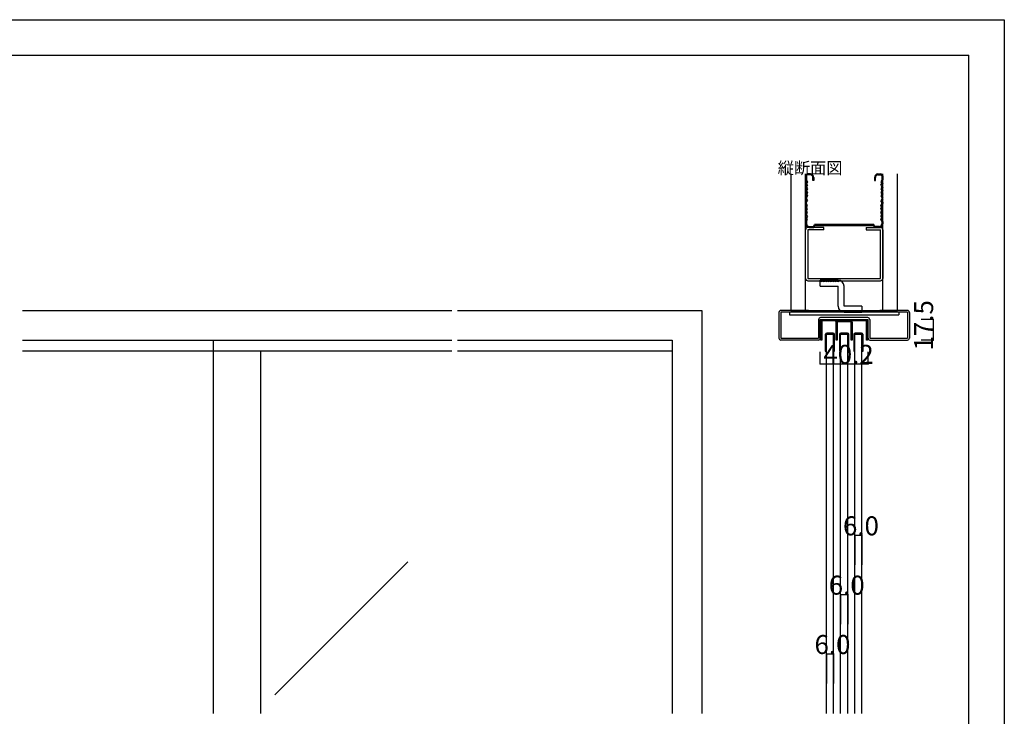
# Model space of a CAD drawing. Extents: x 0 to 1680, y 0 to 1186.
# Drawn here: x 850 to 1680, y 599 to 1186 of the extents above; entities that cross this region are included whole.
import ezdxf

# ---------------------------------------------------------------- set-up
doc = ezdxf.new("R2010")
doc.units = 0
doc.header["$LTSCALE"] = 4
doc.header["$MEASUREMENT"] = 0
for name, color, linetype in [('_0-0_', 7, 'CONTINUOUS'), ('_0-1_', 7, 'CONTINUOUS'), ('_0-2_', 7, 'CONTINUOUS'), ('_0-3_', 7, 'CONTINUOUS'), ('_0-4_', 7, 'CONTINUOUS')]:
    doc.layers.add(name, color=color, linetype=linetype)

msp = doc.modelspace()

# ---------------------------------------------------------------- linework, layer by layer
at = {"layer": '_0-0_', "color": 7, "linetype": 'Continuous'}
for p, q in [((0, 1186), (1680, 1186)), ((1680, 1186), (1680, 2)), ((30, 1156), (1650, 1156)), ((1650, 32), (1650, 1156))]:
    msp.add_line(p, q, dxfattribs=at)
at = {"layer": '_0-1_', "color": 7, "linetype": 'Continuous'}
for p, q in [((1525.4, 916), (1525.4, 931.8)), ((1526.2, 931.8), (1526.2, 916)), ((1526.6, 933), (1544.6, 933)), ((1544.6, 932.2), (1526.6, 932.2)), ((1538.05, 931.75), (1538.05, 930.5)), ((1538.2, 916), (1538.2, 931)), ((1539, 931), (1539, 916)), ((1541.4, 931.4), (1539.4, 931.4)), ((1542.9, 931.4), (1539.6, 931.4)), ((1544.25, 931.4), (1542.9, 931.4)), ((1544.4, 931.4), (1544.25, 931.4)), ((1545, 931.4), (1544.4, 931.4)), ((1544.6, 933), (1545.4, 933)), ((1545.4, 932.2), (1544.6, 932.2)), ((1545.6, 931.4), (1545, 931.4)), ((1545.4, 933), (1563.4, 933)), ((1563.4, 932.2), (1545.4, 932.2)), ((1545.75, 931.4), (1545.6, 931.4)), ((1547.1, 931.4), (1545.75, 931.4)), ((1550.6, 931.4), (1545.8, 931.4)), ((1550.4, 931.4), (1547.1, 931.4)), ((1551, 916), (1551, 931)), ((1551.8, 931), (1551.8, 916)), ((1563.8, 916), (1563.8, 931.8)), ((1564.6, 931.8), (1564.6, 916)), ((1535.7, 921.8), (1530.3, 921.8)), ((1547.7, 921.8), (1542.3, 921.8)), ((1559.7, 921.8), (1554.3, 921.8)), ((1013.33, 906.8), (1013.33, 916)), ((1526.2, 916), (1525.4, 916)), ((1529.1, 920.6), (1529.1, 906.8)), ((1529.9, 906.8), (1529.9, 920.6)), ((1530.3, 921), (1535.7, 921)), ((1536.1, 920.6), (1536.1, 906.8)), ((1536.9, 906.8), (1536.9, 920.6)), ((1539, 916), (1538.2, 916)), ((1541.1, 920.6), (1541.1, 906.8)), ((1541.9, 906.8), (1541.9, 920.6)), ((1542.3, 921), (1547.7, 921)), ((1548.1, 920.6), (1548.1, 906.8)), ((1548.9, 906.8), (1548.9, 920.6)), ((1551.8, 916), (1551, 916)), ((1553.1, 920.6), (1553.1, 906.8)), ((1553.9, 906.8), (1553.9, 920.6)), ((1554.3, 921), (1559.7, 921)), ((1560.1, 920.6), (1560.1, 906.8)), ((1560.9, 906.8), (1560.9, 920.6)), ((1564.6, 916), (1563.8, 916)), ((1214.17, 906.8), (852.5, 906.8)), ((1400, 906.8), (1219.17, 906.8)), ((1529.1, 906.8), (1529.9, 906.8)), ((1536.1, 906.8), (1536.9, 906.8)), ((1541.1, 906.8), (1541.9, 906.8)), ((1548.1, 906.8), (1548.9, 906.8)), ((1553.1, 906.8), (1553.9, 906.8)), ((1560.1, 906.8), (1560.9, 906.8))]:
    msp.add_line(p, q, dxfattribs=at)
for centre, radius, start, end in [((1526.6, 931.8), 1.2, 89.99996, 180.00004), ((1526.6, 931.8), 0.4, 89.99996, 180.00004), ((1537.6, 931.75), 0.45, 359.99996, 90.00004), ((1539.4, 931), 1.2, 89.99996, 180.00004), ((1539.4, 931), 0.4, 89.99996, 180.00004), ((1550.6, 931), 1.2, 359.99996, 90.00004), ((1550.6, 931), 0.4, 359.99996, 90.00004), ((1563.4, 931.8), 1.2, 359.99996, 90.00004), ((1563.4, 931.8), 0.4, 359.99996, 90.00004), ((1530.3, 920.6), 1.2, 89.99996, 180.00004), ((1535.7, 920.6), 1.2, 359.99996, 90.00004), ((1542.3, 920.6), 1.2, 89.99996, 180.00004), ((1547.7, 920.6), 1.2, 359.99996, 90.00004), ((1554.3, 920.6), 1.2, 89.99996, 180.00004), ((1559.7, 920.6), 1.2, 359.99996, 90.00004), ((1530.3, 920.6), 0.4, 89.99996, 180.00004), ((1535.7, 920.6), 0.4, 359.99996, 90.00004), ((1542.3, 920.6), 0.4, 89.99996, 180.00004), ((1547.7, 920.6), 0.4, 359.99996, 90.00004), ((1554.3, 920.6), 0.4, 89.99996, 180.00004), ((1559.7, 920.6), 0.4, 359.99996, 90.00004)]:
    msp.add_arc(centre, radius, start, end, dxfattribs=at)
at = {"layer": '_0-2_', "color": 132, "linetype": 'Continuous'}
for p, q in [((1530, 601.5), (1530, 921)), ((1536, 601.5), (1536, 921)), ((1542, 601.5), (1542, 921)), ((1548, 601.5), (1548, 921)), ((1554, 601.5), (1554, 921)), ((1560, 601.5), (1560, 921)), ((1013.33, 601.5), (1013.33, 906.8)), ((1053.33, 601.5), (1053.33, 906.8)), ((1177.06, 729.1), (1064.96, 617))]:
    msp.add_line(p, q, dxfattribs=at)
at = {"layer": '_0-3_', "color": 54, "linetype": 'Continuous'}
for p, q in [((1500, 1056), (1500, 941)), ((1512.5, 941), (1512.5, 1056)), ((1512.5, 1054.5), (1512.5, 1051)), ((1513.3, 1054.5), (1513.3, 1051)), ((1516.5, 1056), (1514, 1056)), ((1516.5, 1055.2), (1514, 1055.2)), ((1573.5, 1056), (1576, 1056)), ((1573.5, 1055.2), (1576, 1055.2)), ((1576.7, 1054.5), (1576.7, 1051)), ((1577.5, 941), (1577.5, 1056)), ((1577.5, 1054.5), (1577.5, 1051)), ((1590, 941), (1590, 1056)), ((1512.5, 1051), (1513.2, 1049.5)), ((1513.2, 1049.5), (1512.5, 1048)), ((1512.5, 1048), (1513.2, 1046.5)), ((1513.2, 1046.5), (1512.5, 1045)), ((1513.3, 1051), (1514, 1049.5)), ((1514, 1049.5), (1513.3, 1048)), ((1514, 1046.5), (1513.3, 1048)), ((1514, 1046.5), (1513.3, 1045)), ((1518.7, 1050.5), (1518.7, 1053)), ((1519.5, 1050.5), (1518.7, 1050.5)), ((1519.5, 1053), (1519.5, 1050.5)), ((1570.5, 1053), (1570.5, 1050.5)), ((1570.5, 1050.5), (1571.3, 1050.5)), ((1571.3, 1050.5), (1571.3, 1053)), ((1576.7, 1051), (1576, 1049.5)), ((1576, 1049.5), (1576.7, 1048)), ((1576, 1046.5), (1576.7, 1048)), ((1576, 1046.5), (1576.7, 1045)), ((1577.5, 1051), (1576.8, 1049.5)), ((1576.8, 1049.5), (1577.5, 1048)), ((1577.5, 1048), (1576.8, 1046.5)), ((1576.8, 1046.5), (1577.5, 1045)), ((1512.5, 1045), (1513.2, 1043.5)), ((1513.2, 1043.5), (1512.5, 1042)), ((1512.5, 1042), (1513.2, 1040.5)), ((1513.2, 1040.5), (1512.5, 1039)), ((1512.5, 1039), (1513.2, 1037.5)), ((1513.3, 1045), (1514, 1043.5)), ((1514, 1043.5), (1513.3, 1042)), ((1513.3, 1042), (1514, 1040.5)), ((1514, 1040.5), (1513.3, 1039)), ((1513.3, 1039), (1514, 1037.5)), ((1576.7, 1045), (1576, 1043.5)), ((1576, 1043.5), (1576.7, 1042)), ((1576.7, 1042), (1576, 1040.5)), ((1576, 1040.5), (1576.7, 1039)), ((1576.7, 1039), (1576, 1037.5)), ((1577.5, 1045), (1576.8, 1043.5)), ((1576.8, 1043.5), (1577.5, 1042)), ((1577.5, 1042), (1576.8, 1040.5)), ((1576.8, 1040.5), (1577.5, 1039)), ((1577.5, 1039), (1576.8, 1037.5)), ((1513.2, 1037.5), (1512.5, 1036)), ((1512.5, 1034.8), (1512.5, 1036)), ((1512.5, 1034.8), (1513.2, 1033.5)), ((1512.5, 1032.2), (1513.2, 1033.5)), ((1512.5, 1032.2), (1512.5, 1031)), ((1513.2, 1029.5), (1512.5, 1031)), ((1512.5, 1028), (1513.2, 1029.5)), ((1514, 1037.5), (1513.3, 1036)), ((1513.3, 1036), (1513.3, 1034.8)), ((1513.3, 1034.8), (1514, 1033.5)), ((1513.3, 1032.2), (1514, 1033.5)), ((1513.3, 1031), (1513.3, 1032.2)), ((1514, 1029.5), (1513.3, 1031)), ((1513.3, 1028), (1514, 1029.5)), ((1576, 1037.5), (1576.7, 1036)), ((1576.7, 1034.8), (1576, 1033.5)), ((1576.7, 1032.2), (1576, 1033.5)), ((1576, 1029.5), (1576.7, 1031)), ((1576.7, 1028), (1576, 1029.5)), ((1576.7, 1036), (1576.7, 1034.8)), ((1576.7, 1031), (1576.7, 1032.2)), ((1576.8, 1037.5), (1577.5, 1036)), ((1577.5, 1034.8), (1576.8, 1033.5)), ((1577.5, 1032.2), (1576.8, 1033.5)), ((1576.8, 1029.5), (1577.5, 1031)), ((1577.5, 1028), (1576.8, 1029.5)), ((1577.5, 1034.8), (1577.5, 1036)), ((1577.5, 1032.2), (1577.5, 1031)), ((1513.2, 1026.5), (1512.5, 1028)), ((1512.5, 1025), (1513.2, 1026.5)), ((1513.2, 1023.5), (1512.5, 1025)), ((1512.5, 1022), (1513.2, 1023.5)), ((1513.2, 1020.5), (1512.5, 1022)), ((1514, 1026.5), (1513.3, 1028)), ((1513.3, 1025), (1514, 1026.5)), ((1514, 1023.5), (1513.3, 1025)), ((1513.3, 1022), (1514, 1023.5)), ((1514, 1020.5), (1513.3, 1022)), ((1576, 1026.5), (1576.7, 1028)), ((1576.7, 1025), (1576, 1026.5)), ((1576, 1023.5), (1576.7, 1025)), ((1576.7, 1022), (1576, 1023.5)), ((1576, 1020.5), (1576.7, 1022)), ((1576.8, 1026.5), (1577.5, 1028)), ((1577.5, 1025), (1576.8, 1026.5)), ((1576.8, 1023.5), (1577.5, 1025)), ((1577.5, 1022), (1576.8, 1023.5)), ((1576.8, 1020.5), (1577.5, 1022)), ((1512.5, 1019), (1513.2, 1020.5)), ((1513.2, 1017.5), (1512.5, 1019)), ((1512.5, 1016), (1513.2, 1017.5)), ((1512.5, 1016), (1512.5, 1014)), ((1514, 1020.5), (1513.3, 1019)), ((1514, 1017.5), (1513.3, 1019)), ((1513.3, 1016), (1514, 1017.5)), ((1513.3, 1016), (1513.3, 1014)), ((1519.09, 1011.8), (1519.96, 1013.3)), ((1570.04, 1013.3), (1519.96, 1013.3)), ((1570.91, 1011.8), (1570.04, 1013.3)), ((1576, 1020.5), (1576.7, 1019)), ((1576, 1017.5), (1576.7, 1019)), ((1576.7, 1016), (1576, 1017.5)), ((1576.7, 1016), (1576.7, 1014)), ((1577.5, 1019), (1576.8, 1020.5)), ((1576.8, 1017.5), (1577.5, 1019)), ((1577.5, 1016), (1576.8, 1017.5)), ((1577.5, 1016), (1577.5, 1014)), ((1512.5, 968), (1512.5, 1009)), ((1527.78, 1011), (1514.5, 1011)), ((1527.78, 1009), (1514.5, 1009)), ((1514.5, 1009), (1514.5, 968)), ((1515.5, 1011.8), (1519.09, 1011.8)), ((1515.5, 1011), (1519.47, 1011)), ((1519.47, 1011), (1520.34, 1012.5)), ((1520.34, 1012.5), (1569.66, 1012.5)), ((1527.78, 1009), (1527.78, 1011)), ((1563.56, 1011), (1575.5, 1011)), ((1563.56, 1011), (1563.56, 1009)), ((1563.56, 1009), (1575.5, 1009)), ((1570.53, 1011), (1569.66, 1012.5)), ((1574.5, 1011), (1570.53, 1011)), ((1574.5, 1011.8), (1570.91, 1011.8)), ((1575.5, 968), (1575.5, 1009)), ((1577.5, 1009), (1577.5, 968)), ((1514.5, 968), (1575.5, 968)), ((1514.5, 966), (1575.5, 966)), ((1524.87, 961.5), (1524.87, 966.5)), ((1539.87, 966.5), (1524.87, 966.5)), ((1524.87, 961.5), (1539.87, 961.5)), ((1539.87, 944.5), (1539.87, 961.5)), ((1544.87, 944.5), (1544.87, 961.5)), ((852.5, 941), (1214.17, 941)), ((1219.17, 941), (1425, 941)), ((1425, 941), (1425, 601.5)), ((1490, 939.4), (1490, 917.6)), ((1515, 939.5), (1491.5, 939.5)), ((1491.5, 939.5), (1491.5, 917.5)), ((1515, 941), (1491.6, 941)), ((1499, 939.5), (1499, 937.2)), ((1500, 941), (1590, 941)), ((1515, 941), (1515, 939.5)), ((1575, 939.5), (1515, 939.5)), ((1559.87, 944.5), (1544.87, 944.5)), ((1544.87, 939.5), (1559.87, 939.5)), ((1559.87, 944.5), (1559.87, 939.5)), ((1598.4, 941), (1575, 941)), ((1575, 941), (1575, 939.5)), ((1598.5, 939.5), (1575, 939.5)), ((1591, 939.5), (1591, 937.2)), ((1598.5, 939.5), (1598.5, 917.5)), ((1600, 939.4), (1600, 917.6)), ((1499, 937.2), (1591, 937.2)), ((1523.4, 933.4), (1523.4, 917.5)), ((1524.9, 933.5), (1565.1, 933.5)), ((1524.9, 917.6), (1524.9, 933.5)), ((1565, 935), (1525, 935)), ((1565.1, 917.6), (1565.1, 933.5)), ((1566.6, 933.4), (1566.6, 917.5)), ((852.5, 916), (1214.17, 916)), ((1219.17, 916), (1400, 916)), ((1400, 916), (1400, 601.5)), ((1491.5, 917.5), (1523.4, 917.5)), ((1523.3, 916), (1491.6, 916)), ((1566.6, 917.5), (1598.5, 917.5)), ((1566.7, 916), (1598.4, 916))]:
    msp.add_line(p, q, dxfattribs=at)
for centre, radius, start, end in [((1514, 1054.5), 1.5, 90, 180), ((1514, 1054.5), 0.7, 90, 180), ((1516.5, 1053), 3, 0, 90), ((1516.5, 1053), 2.2, 0, 90), ((1573.5, 1053), 3, 90, 180), ((1573.5, 1053), 2.2, 90, 180), ((1576, 1054.5), 1.5, 0, 90), ((1576, 1054.5), 0.7, 0, 90), ((1515.5, 1014), 3, 180, 270), ((1515.5, 1014), 2.2, 180, 270), ((1574.5, 1014), 3, 270, 0), ((1574.5, 1014), 2.2, 270, 0), ((1514.5, 1009), 2, 90, 180), ((1575.5, 1009), 2, 0, 90), ((1514.5, 968), 2, 180, 270), ((1525.87, 966.5), 1, 180, 0), ((1527.87, 966.5), 1, 180, 0), ((1529.87, 966.5), 1, 180, 0), ((1531.87, 966.5), 1, 180, 0), ((1533.87, 966.5), 1, 180, 0), ((1535.87, 966.5), 1, 180, 0), ((1537.87, 966.5), 1, 180, 0), ((1539.87, 966.5), 1, 180, 0), ((1539.87, 961.5), 5, 0, 90), ((1575.5, 968), 2, 270, 0), ((1491.6, 939.4), 1.6, 90, 180), ((1544.87, 944.5), 5, 180, 270), ((1544.87, 939.5), 1, 0, 180), ((1546.87, 939.5), 1, 0, 180), ((1548.87, 939.5), 1, 0, 180), ((1550.87, 939.5), 1, 0, 180), ((1552.87, 939.5), 1, 0, 180), ((1554.87, 939.5), 1, 0, 180), ((1556.87, 939.5), 1, 0, 180), ((1558.87, 939.5), 1, 0, 180), ((1598.4, 939.4), 1.6, 0, 90), ((1525, 933.4), 1.6, 90, 180), ((1565, 933.4), 1.6, 0, 90), ((1491.6, 917.6), 1.6, 180, 270), ((1523.3, 917.6), 1.6, 270, 0), ((1566.7, 917.6), 1.6, 180, 270), ((1598.4, 917.6), 1.6, 270, 0)]:
    msp.add_arc(centre, radius, start, end, dxfattribs=at)
at = {"layer": '_0-4_', "color": 7, "linetype": 'Continuous'}
for p, q in [((1620, 933.5), (1610, 933.5)), ((1620, 916), (1610, 916)), ((1524.9, 896), (1524.9, 906)), ((1565.1, 896), (1565.1, 906)), ((1554, 751.5), (1554, 726.5)), ((1560, 751.5), (1560, 726.5)), ((1542, 701.5), (1542, 676.5)), ((1548, 701.5), (1548, 676.5)), ((1530, 651.5), (1530, 626.5)), ((1536, 651.5), (1536, 626.5))]:
    msp.add_line(p, q, dxfattribs=at)
at = {"layer": '_0-4_', "color": 132, "linetype": 'Continuous'}
for p, q in [((1620, 933.5), (1620, 916)), ((1524.9, 896), (1565.1, 896)), ((1554, 751.5), (1560, 751.5)), ((1542, 701.5), (1548, 701.5)), ((1530, 651.5), (1536, 651.5))]:
    msp.add_line(p, q, dxfattribs=at)
at = {"layer": '_0-4_', "color": 132}
for p in [(1620, 933.5), (1620, 916), (1524.9, 896), (1565.1, 896), (1554, 751.5), (1560, 751.5), (1542, 701.5), (1548, 701.5), (1530, 651.5), (1536, 651.5)]:
    msp.add_point(p, dxfattribs=at)

# ---------------------------------------------------------------- texts
at = {"layer": '_0-0_', "color": 7}
msp.add_text('縦断面図', height=10, dxfattribs=at).set_placement((1489, 1056))
at = {"layer": '_0-4_', "color": 7}
msp.add_text('17.5', height=16, rotation=90, dxfattribs=at).set_placement((1620, 907.25))
for s, p in [('40.2', (1527.5, 896)), ('6.0', (1544, 751.5)), ('6.0', (1532, 701.5)), ('6.0', (1520, 651.5))]:
    msp.add_text(s, height=16, dxfattribs=at).set_placement(p)

doc.saveas('drawing.dxf')
